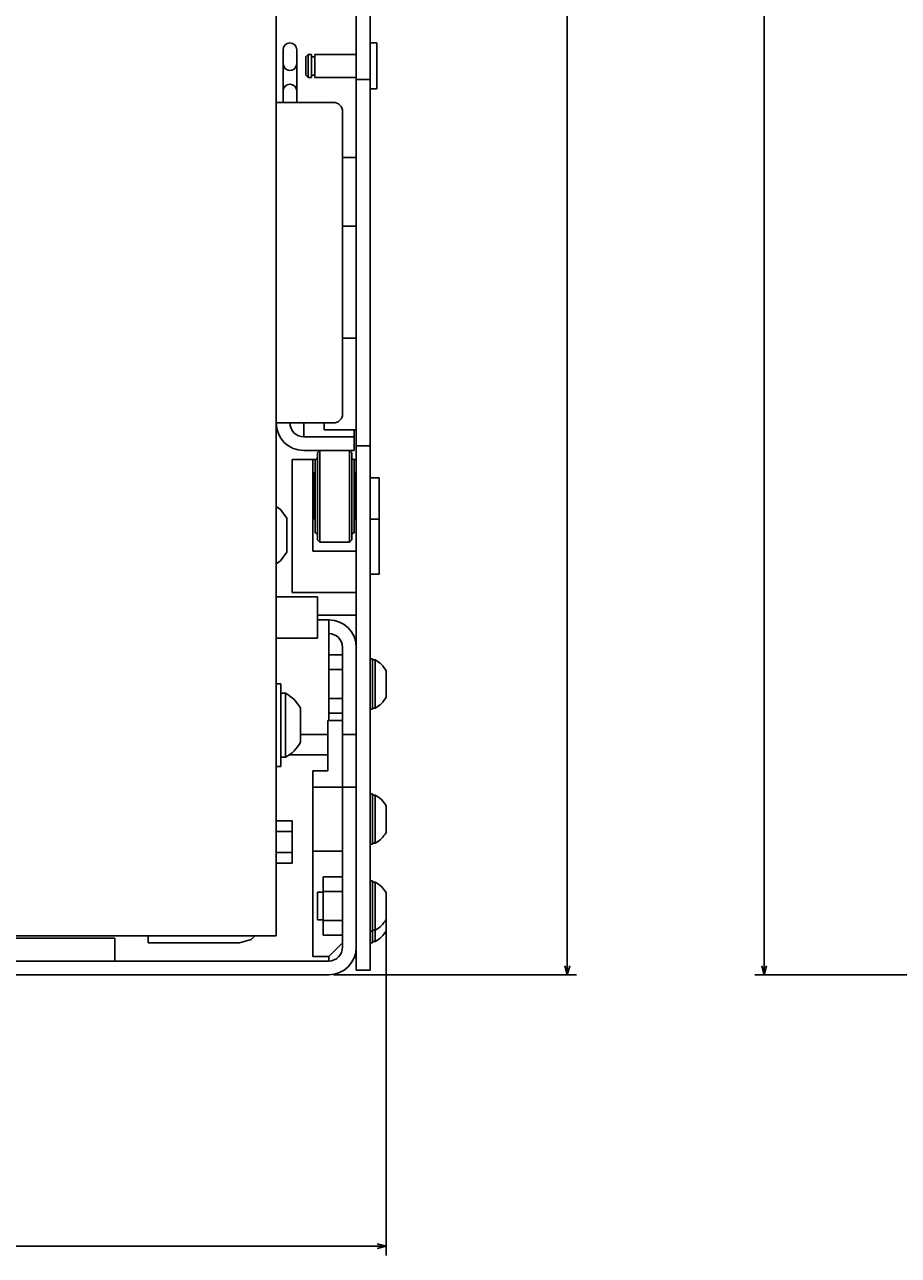
# Model space of a CAD drawing. Extents: x -610 to 1560, y -381 to 1173.
# Drawn here: x 453 to 644, y 589 to 858 of the extents above; entities that cross this region are included whole.
import ezdxf
from ezdxf.enums import TextEntityAlignment as Align

# ---------------------------------------------------------------- set-up
doc = ezdxf.new("R2010")
doc.units = 0
doc.layers.get('0').update_dxf_attribs({"linetype": 'CONTINUOUS'})
doc.styles.get("Standard").update_dxf_attribs({"font": 'isocp.shx'})

# ---------------------------------------------------------------- blocks, each defined once
blk = doc.blocks.new('BLOCK2')
at = {"color": 5}
for p, q in [((-293.5, 204.5), (-293.5, 257.617554)), ((-293.5, 255.617569), (167.5, 255.617569)), ((167.5, 204.499969), (167.5, 257.617554))]:
    blk.add_line(p, q, dxfattribs=at)
for points in [[(-291.568146, 256.135193), (-293.5, 255.617569), (-291.568146, 255.09993)], [(165.568146, 255.09993), (167.5, 255.617569), (165.568146, 256.135193)]]:
    blk.add_lwpolyline(points, dxfattribs=at)
for s, p, p2 in [('461', (-59.483334, 258.617554), (-64.683334, 258.617554)), ('"', (-65.816673, 254.617569), (-67.283333, 254.617569)), ('18.15', (-56.883331, 254.617569), (-65.816666, 254.617569))]:
    blk.add_text(s, height=2, rotation=180.000005, dxfattribs=at).set_placement(p, p2, align=Align.FIT)
blk = doc.blocks.new('BLOCK3')
at = {"color": 5}
for p, q in [((156.404739, 216), (228.785812, 216)), ((226.785812, -216), (226.785812, 216))]:
    blk.add_line(p, q, dxfattribs=at)
blk.add_lwpolyline([(227.303452, 214.068146), (226.785812, 216), (226.268173, 214.068146)], dxfattribs=at)
blk = doc.blocks.new('BLOCK75')
at = {"color": 1}
for p, q in [((167.5, -107.5), (167.5, -616.226196)), ((-297.5, -614.226196), (167.5, -614.226196))]:
    blk.add_line(p, q, dxfattribs=at)
blk.add_lwpolyline([(165.568146, -614.743835), (167.5, -614.226196), (165.568146, -613.708557)], dxfattribs=at)

msp = doc.modelspace()

# ---------------------------------------------------------------- linework, layer by layer
at = {"color": 211}
for p, q in [((525.76951, 1111.613441), (525.76951, 651.113441)), ((528.76951, 1111.613441), (528.76951, 651.113441))]:
    msp.add_line(p, q, dxfattribs=at)
at = {"color": 7}
for p, q in [((508.26951, 1036.113457), (508.26951, 658.613457)), ((530.769541, 758.613441), (530.769541, 737.613441)), ((444.76951, 658.613457), (508.26951, 658.613457))]:
    msp.add_line(p, q, dxfattribs=at)
at = {"color": 211, "ltscale": 0.287497}
for p, q in [((509.76951, 852.111889), (509.76951, 840.612)), ((512.76951, 852.111889), (512.76951, 840.612))]:
    msp.add_line(p, q, dxfattribs=at)
at = {"color": 4, "ltscale": 0.0375}
for p, q in [((528.76951, 853.596848), (530.26951, 853.596848)), ((528.76951, 843.596848), (530.26951, 843.596848))]:
    msp.add_line(p, q, dxfattribs=at)
at = {"color": 4, "ltscale": 0.25}
msp.add_line((530.26951, 853.596848), (530.26951, 843.596848), dxfattribs=at)
at = {"color": 4, "ltscale": 0.017678}
for p, q in [((515.26951, 851.096844), (514.76951, 850.596844)), ((514.76951, 846.596848), (515.26951, 846.096848))]:
    msp.add_line(p, q, dxfattribs=at)
at = {"color": 4, "ltscale": 0.1}
msp.add_line((514.76951, 850.596848), (514.76951, 846.596848), dxfattribs=at)
at = {"color": 4, "ltscale": 0.0175}
for p, q in [((515.26951, 851.096848), (515.969507, 851.096848)), ((515.26951, 846.096848), (515.969507, 846.096848))]:
    msp.add_line(p, q, dxfattribs=at)
at = {"color": 4, "ltscale": 0.125}
for p, q in [((515.26951, 851.096848), (515.26951, 846.096848)), ((515.969507, 851.096848), (515.969507, 846.096848)), ((516.709513, 851.096848), (516.709513, 846.096848))]:
    msp.add_line(p, q, dxfattribs=at)
at = {"color": 4, "ltscale": 0.0185}
for p, q in [((515.969507, 850.596848), (516.709513, 850.596848)), ((515.969507, 846.596848), (516.709513, 846.596848))]:
    msp.add_line(p, q, dxfattribs=at)
at = {"color": 4, "ltscale": 0.2265}
for p, q in [((516.709513, 851.096848), (525.76951, 851.096848)), ((516.709513, 846.096848), (525.76951, 846.096848))]:
    msp.add_line(p, q, dxfattribs=at)
at = {"color": 211, "ltscale": 0.075}
for p, q in [((525.76951, 845.613441), (528.76951, 845.613441)), ((522.76951, 828.596848), (525.76951, 828.596848)), ((522.76951, 813.596848), (525.76951, 813.596848)), ((522.76951, 789.113441), (525.76951, 789.113441)), ((525.76951, 765.613441), (528.76951, 765.613441)), ((525.76951, 651.113441), (528.76951, 651.113441))]:
    msp.add_line(p, q, dxfattribs=at)
at = {"color": 2, "ltscale": 0.075}
for p, q in [((508.26951, 840.612), (511.26951, 840.612)), ((514.26951, 770.612), (514.26951, 767.612003)), ((522.76951, 691.113441), (525.76951, 691.113441))]:
    msp.add_line(p, q, dxfattribs=at)
at = {"color": 2, "ltscale": 0.3125}
for p, q in [((508.26951, 840.612), (520.76951, 840.612)), ((508.26951, 770.612), (520.76951, 770.612))]:
    msp.add_line(p, q, dxfattribs=at)
at = {"color": 2}
for p, q in [((522.76951, 838.612), (522.76951, 772.612)), ((522.76951, 721.613441), (522.76951, 656.113441)), ((159.51951, 658.113441), (473.01951, 658.113441)), ((112.76951, 653.113441), (519.76951, 653.113441)), ((112.76951, 650.113441), (519.76948, 650.113441))]:
    msp.add_line(p, q, dxfattribs=at)
at = {"color": 211, "ltscale": 0.375}
msp.add_line((528.76951, 828.596848), (528.76951, 813.596848), dxfattribs=at)
at = {"color": 211, "ltscale": 0.037464}
msp.add_line((518.76951, 770.612), (518.76951, 769.113441), dxfattribs=at)
at = {"color": 211, "ltscale": 0.175}
msp.add_line((518.76951, 769.113441), (525.76951, 769.113441), dxfattribs=at)
at = {"color": 2, "ltscale": 0.112536}
msp.add_line((525.26951, 769.113441), (525.26951, 764.612), dxfattribs=at)
at = {"color": 2, "ltscale": 0.275}
msp.add_line((514.26951, 767.612), (525.26951, 767.612), dxfattribs=at)
at = {"color": 2, "ltscale": 0.0875}
msp.add_line((514.26951, 764.612), (517.769526, 764.612), dxfattribs=at)
at = {"color": 3, "ltscale": 0.275}
msp.add_line((514.26951, 764.612), (525.26951, 764.612), dxfattribs=at)
at = {"color": 3, "ltscale": 0.017678}
for p, q in [((517.769526, 764.612), (517.269526, 764.112)), ((517.769526, 764.611996), (517.269526, 764.111996)), ((517.769526, 764.611996), (517.269526, 764.111996)), ((524.269526, 764.612003), (524.76951, 764.111988)), ((517.269526, 745.112), (517.769526, 744.612)), ((524.76951, 745.112015), (524.269526, 744.612))]:
    msp.add_line(p, q, dxfattribs=at)
at = {"color": 3, "ltscale": 0.475}
msp.add_line((517.269526, 764.112), (517.269526, 745.112), dxfattribs=at)
at = {"color": 3, "ltscale": 0.013626}
msp.add_line((517.269526, 763.647034), (517.269526, 763.101986), dxfattribs=at)
msp.add_line((517.269526, 763.647034), (517.269526, 763.101986), dxfattribs=at)
at = {"color": 3}
msp.add_line((517.769526, 764.612), (517.769526, 744.612), dxfattribs=at)
at = {"color": 3, "ltscale": 0.012236}
for p, q in [((517.769526, 764.611996), (517.769526, 764.122562)), ((517.769526, 764.611996), (517.769526, 764.122562)), ((524.269526, 764.612), (524.269526, 764.122562)), ((524.269526, 745.101433), (524.269526, 744.612))]:
    msp.add_line(p, q, dxfattribs=at)
at = {"color": 3, "ltscale": 0.03551}
for p, q in [((517.769526, 764.122562), (517.769526, 762.702168)), ((517.769526, 764.122562), (517.769526, 762.702168)), ((524.269526, 764.122562), (524.269526, 762.702168)), ((524.269526, 764.122562), (524.269526, 762.702168)), ((524.269526, 764.122562), (524.269526, 762.702168)), ((524.269526, 746.521828), (524.269526, 745.101433))]:
    msp.add_line(p, q, dxfattribs=at)
at = {"color": 3, "ltscale": 0.474998}
msp.add_line((524.769587, 764.111904), (524.769495, 745.112), dxfattribs=at)
at = {"color": 52}
msp.add_line((511.769526, 762.612), (511.769526, 733.611961), dxfattribs=at)
at = {"color": 52, "ltscale": 0.125}
msp.add_line((511.769526, 762.612), (516.769526, 762.612), dxfattribs=at)
at = {"color": 52, "ltscale": 0.499999}
msp.add_line((516.269526, 762.612019), (516.269526, 742.612045), dxfattribs=at)
at = {"color": 3, "ltscale": 0.400001}
msp.add_line((516.769526, 762.612022), (516.769526, 746.612), dxfattribs=at)
at = {"color": 3, "ltscale": 0.002254}
for p, q in [((517.769526, 762.702168), (517.769526, 762.612)), ((517.769526, 762.702168), (517.769526, 762.612)), ((524.269526, 762.702168), (524.269526, 762.612)), ((524.269526, 762.702168), (524.269526, 762.612))]:
    msp.add_line(p, q, dxfattribs=at)
at = {"color": 3, "ltscale": 0.055308}
for p, q in [((524.269526, 762.702168), (524.269526, 760.489853)), ((524.269526, 748.734146), (524.269526, 746.521828))]:
    msp.add_line(p, q, dxfattribs=at)
at = {"color": 52, "ltscale": 0.0125}
for p, q in [((525.269526, 762.612), (525.769526, 762.612)), ((516.269526, 759.702911), (516.76951, 759.702911)), ((525.269526, 759.702911), (525.769526, 759.702911))]:
    msp.add_line(p, q, dxfattribs=at)
at = {"color": 3, "ltscale": 0.4}
msp.add_line((525.269526, 762.612), (525.269526, 746.612), dxfattribs=at)
at = {"color": 2, "ltscale": 0.0075}
for p, q in [((516.569529, 758.612), (516.269526, 758.611996)), ((525.269526, 759.612), (525.569529, 759.612)), ((516.269526, 750.612), (516.569529, 750.612)), ((525.269526, 749.612), (525.569529, 749.612))]:
    msp.add_line(p, q, dxfattribs=at)
at = {"color": 2, "ltscale": 0.25}
for p, q in [((516.569529, 759.612), (516.569529, 749.612)), ((525.569529, 759.612), (525.569529, 749.612))]:
    msp.add_line(p, q, dxfattribs=at)
at = {"color": 2, "ltscale": 0.005}
for p, q in [((516.569529, 759.612), (516.769526, 759.612)), ((525.569529, 758.612), (525.76951, 758.612)), ((525.569529, 750.612), (525.76951, 750.612)), ((516.569529, 749.612), (516.769526, 749.612))]:
    msp.add_line(p, q, dxfattribs=at)
at = {"color": 3, "ltscale": 0.069692}
for p, q in [((524.269526, 760.489853), (524.269526, 757.702168)), ((524.269526, 751.521828), (524.269526, 748.734146))]:
    msp.add_line(p, q, dxfattribs=at)
at = {"color": 7, "ltscale": 0.05}
for p, q in [((528.769541, 758.613441), (530.769541, 758.613441)), ((528.769541, 749.613441), (530.769541, 749.613441)), ((528.769541, 737.613441), (530.769541, 737.613441))]:
    msp.add_line(p, q, dxfattribs=at)
at = {"color": 3, "ltscale": 0.077254}
for p, q in [((524.269526, 757.702168), (524.269526, 754.612)), ((524.269526, 754.612), (524.269526, 751.521828))]:
    msp.add_line(p, q, dxfattribs=at)
at = {"color": 1, "ltscale": 0.027944}
for p, q in [((508.26951, 752.374542), (509.168512, 751.710342)), ((509.168497, 740.516388), (508.269495, 739.85218))]:
    msp.add_line(p, q, dxfattribs=at)
at = {"color": 1, "ltscale": 0.059027}
for p, q in [((509.168512, 751.710335), (510.569513, 749.80983)), ((510.569513, 742.416893), (509.168512, 740.516388))]:
    msp.add_line(p, q, dxfattribs=at)
at = {"color": 1, "ltscale": 0.184823}
for p, q in [((510.569513, 749.80983), (510.569513, 742.416893)), ((513.569513, 708.308228), (513.569513, 700.915291))]:
    msp.add_line(p, q, dxfattribs=at)
at = {"color": 3, "ltscale": 0.1625}
msp.add_line((517.769526, 744.612), (524.269526, 744.612), dxfattribs=at)
at = {"color": 52, "ltscale": 0.2375}
msp.add_line((516.269526, 742.612045), (525.769526, 742.612045), dxfattribs=at)
at = {"color": 4, "ltscale": 0.225}
for p, q in [((508.26951, 732.612), (517.26951, 732.612)), ((517.26951, 732.612), (517.26951, 723.612)), ((508.26951, 723.612), (517.26951, 723.612))]:
    msp.add_line(p, q, dxfattribs=at)
at = {"color": 52, "ltscale": 0.35}
msp.add_line((511.769526, 733.611961), (525.769526, 733.611961), dxfattribs=at)
at = {"color": 211, "ltscale": 0.2125}
msp.add_line((517.26951, 728.613441), (525.76951, 728.613441), dxfattribs=at)
at = {"color": 150, "ltscale": 0.0625}
msp.add_line((517.26951, 727.613441), (519.76951, 727.613441), dxfattribs=at)
at = {"color": 150}
msp.add_line((519.76951, 727.613441), (519.76951, 705.613472), dxfattribs=at)
at = {"color": 1, "ltscale": 0.075}
for p, q in [((519.76951, 719.964294), (522.76951, 719.964294)), ((519.76951, 716.788864), (522.76951, 716.788864)), ((519.76951, 716.788864), (522.76951, 716.788864)), ((519.76951, 710.438019), (522.76951, 710.438019)), ((519.76951, 710.438019), (522.76951, 710.438019)), ((519.76951, 707.262589), (522.76951, 707.262589))]:
    msp.add_line(p, q, dxfattribs=at)
at = {"color": 1, "ltscale": 0.0125}
for p, q in [((528.76951, 719.113441), (529.26951, 719.113441)), ((528.76951, 708.113441), (529.26951, 708.113441)), ((528.76951, 689.613449), (529.26951, 689.613449)), ((528.76951, 678.613441), (529.26951, 678.613441)), ((528.76951, 670.613441), (529.26951, 670.613441)), ((528.76951, 659.613441), (529.26951, 659.613441)), ((528.76951, 657.113457), (529.26951, 657.113457))]:
    msp.add_line(p, q, dxfattribs=at)
at = {"color": 1, "ltscale": 0.275}
for p, q in [((529.26951, 719.113441), (529.26951, 708.113441)), ((529.26951, 689.613449), (529.26951, 678.613441)), ((529.26951, 670.613441), (529.26951, 659.613441))]:
    msp.add_line(p, q, dxfattribs=at)
at = {"color": 7, "ltscale": 0.016368}
for p, q in [((529.26951, 718.863441), (529.92425, 718.863441)), ((529.26951, 708.363441), (529.92425, 708.363441)), ((529.26951, 689.363441), (529.92425, 689.363441)), ((529.26951, 678.863441), (529.92425, 678.863441)), ((529.26951, 670.363441), (529.92425, 670.363441)), ((529.26951, 659.863441), (529.92425, 659.863441)), ((529.26951, 657.363457), (529.92425, 657.363457))]:
    msp.add_line(p, q, dxfattribs=at)
at = {"color": 7, "ltscale": 0.2625}
for p, q in [((529.92425, 718.863441), (529.92425, 708.363441)), ((529.92425, 689.363441), (529.92425, 678.863441))]:
    msp.add_line(p, q, dxfattribs=at)
at = {"color": 7, "ltscale": 0.009991}
msp.add_line((529.92425, 718.863441), (529.92425, 718.463806), dxfattribs=at)
at = {"color": 7, "ltscale": 0.042581}
msp.add_line((529.92425, 717.325752), (529.92425, 715.622528), dxfattribs=at)
at = {"color": 7, "ltscale": 0.145237}
for p, q in [((532.26951, 716.518181), (532.26951, 710.708702)), ((532.26951, 687.018181), (532.26951, 681.208717)), ((532.26951, 668.018181), (532.26951, 662.208702))]:
    msp.add_line(p, q, dxfattribs=at)
at = {"color": 7, "ltscale": 0.005528}
for p, q in [((532.26951, 716.518181), (532.26951, 716.297066)), ((532.26951, 668.018181), (532.26951, 667.797066))]:
    msp.add_line(p, q, dxfattribs=at)
at = {"color": 1, "ltscale": 0.025}
for p, q in [((508.26951, 713.611763), (509.26951, 713.611763)), ((509.26951, 711.611763), (510.26951, 711.611763)), ((509.26951, 697.611763), (510.26951, 697.611763)), ((508.26951, 695.611763), (509.26951, 695.611763))]:
    msp.add_line(p, q, dxfattribs=at)
at = {"color": 1, "ltscale": 0.45}
msp.add_line((509.26951, 713.611763), (509.26951, 695.611763), dxfattribs=at)
at = {"color": 1, "ltscale": 0.35}
msp.add_line((510.26951, 711.611763), (510.26951, 697.611763), dxfattribs=at)
at = {"color": 230, "ltscale": 0.08}
msp.add_line((519.569513, 705.613472), (522.76951, 705.613472), dxfattribs=at)
at = {"color": 230, "ltscale": 0.275}
msp.add_line((519.569513, 705.613472), (519.569513, 694.613472), dxfattribs=at)
at = {"color": 150, "ltscale": 0.15}
msp.add_line((513.569513, 702.613441), (519.569513, 702.613441), dxfattribs=at)
at = {"color": 150, "ltscale": 0.075}
msp.add_line((522.76951, 702.613441), (525.76951, 702.613441), dxfattribs=at)
at = {"color": 2, "ltscale": 0.215524}
msp.add_line((510.948526, 698.113441), (519.569498, 698.113441), dxfattribs=at)
at = {"color": 230}
msp.add_line((516.26951, 694.613472), (516.26951, 654.113472), dxfattribs=at)
at = {"color": 230, "ltscale": 0.0825}
msp.add_line((516.26951, 694.613472), (519.569513, 694.613472), dxfattribs=at)
at = {"color": 230, "ltscale": 0.1625}
for p, q in [((516.26951, 691.113472), (522.76951, 691.113472)), ((516.26951, 677.113457), (522.76951, 677.113457))]:
    msp.add_line(p, q, dxfattribs=at)
at = {"color": 1, "ltscale": 0.0875}
for p, q in [((508.26951, 683.731041), (511.76951, 683.731041)), ((508.26951, 683.730995), (511.76951, 683.730995)), ((508.26951, 681.421638), (511.76951, 681.421638)), ((508.26951, 681.421593), (511.76951, 681.421593)), ((508.26951, 676.802788), (511.76951, 676.802788)), ((508.26951, 674.493385), (511.76951, 674.493385))]:
    msp.add_line(p, q, dxfattribs=at)
at = {"color": 1, "ltscale": 0.057735}
msp.add_line((511.76951, 683.731041), (511.76951, 681.421638), dxfattribs=at)
at = {"color": 1, "ltscale": 0.23094}
msp.add_line((511.76951, 683.730995), (511.76951, 674.493385), dxfattribs=at)
at = {"color": 1, "ltscale": 0.317542}
msp.add_line((518.51951, 671.464287), (518.51951, 658.762596), dxfattribs=at)
at = {"color": 1, "ltscale": 0.10625}
for p, q in [((518.51951, 671.464287), (522.76951, 671.464287)), ((518.51951, 668.288872), (522.76951, 668.288872)), ((518.51951, 661.938011), (522.76951, 661.938011)), ((518.51951, 658.762596), (522.76951, 658.762596))]:
    msp.add_line(p, q, dxfattribs=at)
at = {"color": 7, "ltscale": 0.325}
msp.add_line((529.92425, 670.363441), (529.92425, 657.363457), dxfattribs=at)
at = {"color": 7, "ltscale": 0.15}
msp.add_line((517.26951, 668.113441), (517.26951, 662.113441), dxfattribs=at)
at = {"color": 7, "ltscale": 0.03125}
for p, q in [((517.26951, 668.113441), (518.51951, 668.113441)), ((517.26951, 662.113441), (518.51951, 662.113441))]:
    msp.add_line(p, q, dxfattribs=at)
at = {"color": 7, "ltscale": 0.0625}
msp.add_line((532.26951, 662.208702), (532.26951, 659.708717), dxfattribs=at)
at = {"color": 31, "ltscale": 0.0375}
msp.add_line((480.26951, 658.613457), (480.26951, 657.113457), dxfattribs=at)
at = {"color": 31, "ltscale": 0.02935}
msp.add_line((503.599649, 658.613457), (502.76951, 657.783318), dxfattribs=at)
at = {"color": 1, "ltscale": 0.0625}
msp.add_line((529.26951, 659.613441), (529.26951, 657.113457), dxfattribs=at)
at = {"color": 2, "ltscale": 0.125}
msp.add_line((473.01951, 658.113441), (473.01951, 653.113441), dxfattribs=at)
at = {"color": 31}
msp.add_line((480.26951, 657.113457), (500.26951, 657.113457), dxfattribs=at)
at = {"color": 31, "ltscale": 0.064705}
msp.add_line((502.769495, 657.783318), (500.269495, 657.113457), dxfattribs=at)
at = {"color": 230, "ltscale": 0.106066}
msp.add_line((522.769526, 657.113441), (519.769526, 654.113441), dxfattribs=at)
at = {"color": 230, "ltscale": 0.0875}
msp.add_line((516.26951, 654.113472), (519.76951, 654.113457), dxfattribs=at)
at = {"color": 2, "ltscale": 0.025}
msp.add_line((519.76951, 654.113457), (519.76951, 653.113441), dxfattribs=at)
at = {"color": 211}
for centre, radius, start, end in [((511.269526, 852.111485), 1.500256, 360.000003, 180.000001), ((511.269526, 849.111553), 1.499823, 180.000001, 360.000003), ((511.269526, 843.11149), 1.500248, 360.000003, 180.000001)]:
    msp.add_arc(centre, radius, start, end, dxfattribs=at)
at = {"color": 2}
for centre, radius, start, end in [((520.769587, 838.612026), 1.999933, 359.999244, 90.002122), ((520.76951, 772.612007), 2.000008, 269.999846, 359.999661), ((514.26951, 770.612), 5.999997, 179.999973, 270), ((514.26951, 770.611996), 2.999997, 179.999973, 270), ((519.76951, 656.113441), 2.999996, 269.999928, 360.000071), ((519.76948, 656.113548), 6.000117, 270.000494, 359.9988)]:
    msp.add_arc(centre, radius, start, end, dxfattribs=at)
at = {"color": 3}
for centre, radius, start, end in [((516.779383, 763.102051), 0.490149, 268.847621, 360.000003), ((525.26951, 763.111977), 0.499977, 179.9997, 270), ((516.779383, 746.121956), 0.490145, 360.000003, 91.151848), ((525.26951, 746.112015), 0.499982, 449.99995, 180.002405)]:
    msp.add_arc(centre, radius, start, end, dxfattribs=at)
at = {"color": 150}
for centre, radius, start, end in [((519.76951, 721.613388), 6.000042, 360.000351, 449.999759), ((519.769495, 721.613388), 3.000054, 360.000979, 449.999691)]:
    msp.add_arc(centre, radius, start, end, dxfattribs=at)
at = {"color": 7}
for centre, radius, start, end in [((527.01951, 713.613441), 6.000001, 388.954917, 421.044892), ((527.01951, 713.613441), 6.000001, 298.955111, 331.04509), ((527.01951, 684.113426), 6.000003, 388.955011, 421.044934), ((527.01951, 684.113426), 6.000003, 298.955065, 331.044987), ((527.019602, 665.113503), 5.999903, 388.955025, 421.045371), ((527.019602, 665.113503), 5.999903, 298.954631, 331.044981), ((527.019632, 662.613335), 5.999852, 298.954537, 331.045206)]:
    msp.add_arc(centre, radius, start, end, dxfattribs=at)
at = {"color": 1}
for start, end in [(387.823987, 422.114801), (297.885199, 332.176005)]:
    msp.add_arc((506.56547, 704.611664), 7.919676, start, end, dxfattribs=at)

# ---------------------------------------------------------------- block references
at = {"rotation": 270}
for name, p in [('BLOCK75', (1229.106285, 817.613441)), ('BLOCK2', (316.26951, 817.613441)), ('BLOCK3', (316.26951, 817.613441))]:
    msp.add_blockref(name, p, dxfattribs=at)

doc.saveas('drawing.dxf')
